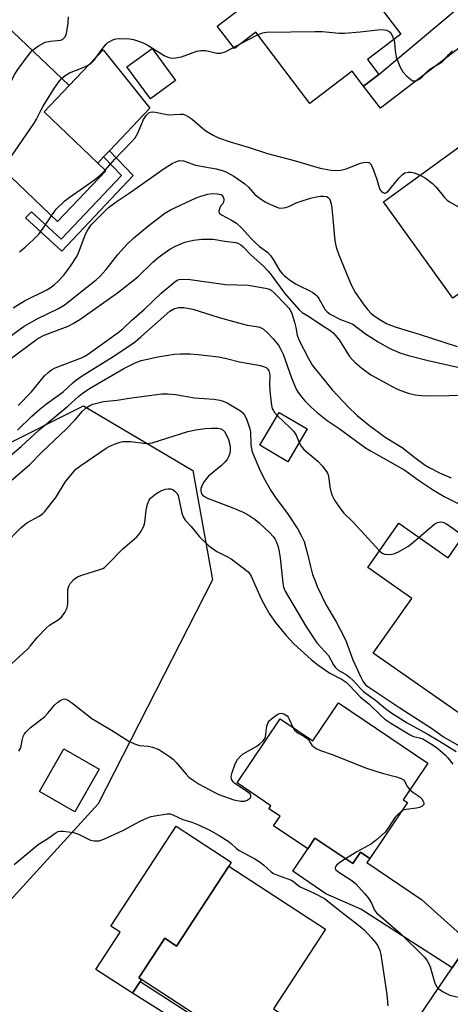
# Model space of a CAD drawing. Units: inches. Extents: x 1273763 to 1279763, y 513452 to 517452.
# Drawn here: x 1276726 to 1276847, y 514998 to 515273 of the extents above; entities that cross this region are included whole.
import ezdxf

# ---------------------------------------------------------------- set-up
doc = ezdxf.new("R2010")
doc.units = ezdxf.units.IN
doc.header["$MEASUREMENT"] = 0
for name, color, linetype in [('BLDG-Footprint', 5, 'Continuous'), ('CULTRL-Pad', 6, 'Continuous'), ('NTRL-Trees', 3, 'Continuous'), ('TRANS-Driveway', 251, 'Continuous'), ('TRANS-Non Street Sidewalk', 7, 'Continuous'), ('TRANS-Road', 130, 'Continuous'), ('Undefined', 1, 'Continuous')]:
    doc.layers.add(name, color=color, linetype=linetype)

msp = doc.modelspace()

# ---------------------------------------------------------------- linework, layer by layer
at = {"layer": 'BLDG-Footprint'}
for points, elevation in [([(1276812.78, 515294.71), (1276832.71, 515268.59), (1276823.43, 515261.52), (1276826.62, 515257.34), (1276822.33, 515254.07), (1276819.15, 515258.25), (1276807.34, 515249.24), (1276792.18, 515269.11), (1276786.22, 515264.57), (1276781.46, 515270.81)], 351.6), ([(1276750.35, 515230.43), (1276736.85, 515216.25), (1276701.87, 515249.55), (1276714.38, 515262.7), (1276717.18, 515265.64), (1276722.35, 515271.07), (1276740.06, 515254.22), (1276733.07, 515246.87), (1276748.07, 515232.6)], 351.55), ([(1276769.82, 515255.68), (1276762.78, 515250.5), (1276756.2, 515259.43), (1276763.25, 515264.62)], 353.17), ([(1276867.74, 515201.62), (1276854.73, 515192.21), (1276850.92, 515197.49), (1276847.29, 515194.87), (1276827.85, 515221.78), (1276853.44, 515240.27), (1276872.34, 515214.13), (1276863.38, 515207.65)], 354.54), ([(1276806.58, 515158.35), (1276801.18, 515149.17), (1276793.33, 515153.78), (1276798.73, 515162.97)], 366.32), ([(1276832.17, 515132.04), (1276845.91, 515122.39), (1276849.68, 515127.76), (1276861.34, 515119.58), (1276857.53, 515114.14), (1276869.94, 515105.42), (1276850.58, 515077.82), (1276825.04, 515095.73), (1276835.78, 515111.03), (1276823.48, 515119.66)], 366.9), ([(1276815.29, 515081.88), (1276840.3, 515065), (1276833.41, 515054.78), (1276834.55, 515054.01), (1276824.04, 515038.43), (1276821.48, 515040.15), (1276819.32, 515036.95), (1276808.75, 515044.08), (1276806.74, 515041.09), (1276797.2, 515047.53), (1276799, 515050.19), (1276795.88, 515052.29), (1276796.45, 515053.13), (1276786.97, 515059.53), (1276799.04, 515077.41), (1276808.14, 515071.27)], 373.98), ([(1276748.44, 515063.37), (1276741.65, 515051.46), (1276731.81, 515057.08), (1276738.6, 515068.98)], 375.02), ([(1276811.67, 515018.65), (1276797.17, 514996.4), (1276800.17, 514994.44), (1276796.5, 514988.8), (1276792.9, 514983.29), (1276787.97, 514986.5), (1276759.53, 515005.03), (1276766.76, 515016.11), (1276770.09, 515013.94), (1276784.64, 515036.27)], 377.74)]:
    msp.add_lwpolyline(points, close=True, dxfattribs=dict(at, elevation=elevation))
at = {"layer": 'CULTRL-Pad'}
for points in [[(1276749.69, 515234.31), (1276748.07, 515232.6), (1276733.07, 515246.87), (1276740.06, 515254.22), (1276749.6, 515264.25), (1276762.65, 515247.93), (1276751.35, 515236.05)], [(1276784.64, 515036.27), (1276770.09, 515013.94), (1276766.76, 515016.11), (1276759.53, 515005.03), (1276760.24, 515004.57), (1276759.87, 515004), (1276757.76, 515000.76), (1276747.54, 515007.41), (1276754.31, 515017.81), (1276751.75, 515019.48), (1276769.93, 515047.38), (1276785.34, 515037.34)]]:
    msp.add_lwpolyline(points, close=True, dxfattribs=at)
at = {"layer": 'NTRL-Trees'}
msp.add_lwpolyline([(1276604.44, 514859.89), (1276578.34, 514844.86), (1276546.7, 514857.52), (1276536.42, 514878.08), (1276545.91, 514912.88), (1276637.59, 515048.28), (1276652.17, 515071.89), (1276678.56, 515107.31), (1276702.17, 515133.7), (1276720.92, 515153.14), (1276744.03, 515164.79), (1276774.58, 515146.74), (1276780.14, 515116.18), (1276748.2, 515053.68), (1276670.99, 514969.06), (1276648.7, 514935.78), (1276629.25, 514908), (1276620.93, 514896.48)], close=True, dxfattribs=at)
at = {"layer": 'TRANS-Driveway'}
for points in [[(1276870.92, 515274.95), (1276864.1, 515273.65), (1276861.21, 515272.77), (1276855.98, 515270.04), (1276827.01, 515247.94), (1276822.33, 515254.07), (1276826.62, 515257.34), (1276855.58, 515281.74), (1276857.82, 515284.06), (1276860.52, 515288.75)], [(1276852.38, 515015.7), (1276847.08, 515007.89), (1276821.52, 515024.23), (1276811.82, 515028.56), (1276802.52, 515034.84), (1276806.74, 515041.09), (1276808.75, 515044.08), (1276819.32, 515036.95), (1276821.48, 515040.15), (1276824.04, 515038.43), (1276823.24, 515037.24), (1276838.52, 515026.92), (1276848.46, 515018.01)]]:
    msp.add_lwpolyline(points, close=True, dxfattribs=at)
at = {"layer": 'TRANS-Non Street Sidewalk'}
for points in [[(1276757.98, 515229.15), (1276738, 515207.97), (1276727.88, 515217.26), (1276729.54, 515219.01), (1276737.88, 515211.35), (1276754.66, 515229.13), (1276749.69, 515234.31), (1276751.35, 515236.05)], [(1276787.71, 514986.09), (1276785.8, 514983.16), (1276757.76, 515000.76), (1276759.87, 515004)]]:
    msp.add_lwpolyline(points, close=True, dxfattribs=at)
at = {"layer": 'TRANS-Road'}
msp.add_lwpolyline([(1276946.03, 515111.45), (1276915.74, 515066.99), (1276910.82, 515059.41), (1276902.36, 515046.37), (1276894.6, 515034.42), (1276887.68, 515023.75), (1276868.39, 514994.03), (1276866.2, 514990.69), (1276854.89, 514973.48), (1276802.48, 514893.7), (1276781.1, 514907.68), (1276783.15, 514910.8), (1276794.83, 514928.63), (1276815.48, 514960.16), (1276823.4, 514972.25), (1276837.66, 514994.02), (1276847.08, 515007.89), (1276852.38, 515015.7), (1276877.06, 515052.03), (1276897.69, 515083.98), (1276905.45, 515095.99), (1276907.33, 515098.9), (1276915.04, 515110.83), (1276940.77, 515150.68)], close=True, dxfattribs=at)
at = {"layer": 'Undefined'}
for p, q in [((1276788.06, 515265.97, 352), (1276792.71, 515268.41, 352)), ((1276785.99, 515264.87, 352), (1276788.06, 515265.97, 352))]:
    msp.add_line(p, q, dxfattribs=at)
for points, elevation in [([(1276729.77, 515264.01), (1276731.21, 515265.1), (1276733.4, 515266.33), (1276734.82, 515266.67), (1276737.72, 515266.95), (1276738.34, 515267.21), (1276738.86, 515267.74), (1276739.21, 515268.44), (1276739.42, 515269.3), (1276739.75, 515271.67), (1276739.9, 515273.45)], 350), ([(1276737.95, 515256.22), (1276738.94, 515257.06), (1276740.13, 515257.83), (1276743.5, 515259.06), (1276744.78, 515259.63), (1276746, 515260.31), (1276746.44, 515260.66), (1276747.01, 515261.28), (1276749.18, 515264.34), (1276750.27, 515265.68), (1276750.89, 515266.21), (1276751.58, 515266.64), (1276752.3, 515267), (1276753.08, 515267.24), (1276754.55, 515267.35), (1276756.92, 515267.29), (1276758.07, 515267.1), (1276759.44, 515266.67), (1276760.78, 515266.14), (1276761.84, 515265.58), (1276766.64, 515262.62), (1276767.66, 515262.17), (1276768.72, 515261.9), (1276769.79, 515261.95), (1276771.42, 515262.28), (1276775.73, 515263.8), (1276776.82, 515264.04), (1276778.22, 515263.98), (1276781.33, 515263.31), (1276782.43, 515263.26), (1276783.7, 515263.68), (1276785.99, 515264.87)], 352), ([(1276792.71, 515268.41), (1276794.04, 515268.94), (1276795.19, 515269.1), (1276808.78, 515269.37), (1276810.85, 515269.36), (1276815.52, 515268.88), (1276816.99, 515268.82), (1276821.41, 515269.21), (1276826.28, 515269.82), (1276827.41, 515269.86), (1276828.75, 515269.66), (1276829.44, 515269.35), (1276829.8, 515269.01), (1276830.24, 515268.36), (1276830.77, 515267.11)], 352), ([(1276830.77, 515267.11), (1276830.92, 515266.26), (1276831.15, 515263.92), (1276831.43, 515262.28), (1276831.76, 515261.2), (1276832.57, 515259.34), (1276833.28, 515258.08), (1276834.27, 515256.98), (1276835.59, 515255.84), (1276836.05, 515255.59), (1276836.51, 515255.51), (1276837.19, 515255.66), (1276838.07, 515256.12), (1276838.69, 515256.66), (1276840.21, 515258.25), (1276840.85, 515258.78), (1276844.25, 515260.87), (1276844.83, 515261.38), (1276846.14, 515262.9), (1276847.18, 515263.93)], 352), ([(1276715.92, 515236.17), (1276718.48, 515241.79), (1276720.16, 515246.58), (1276724.31, 515256.42), (1276724.89, 515257.45), (1276725.74, 515258.67), (1276728.91, 515262.99), (1276729.77, 515264.01)], 350), ([(1276721.37, 515230.99), (1276722.91, 515233.06), (1276730.34, 515243.72), (1276730.97, 515244.82), (1276732.12, 515247.28), (1276732.82, 515248.52), (1276735.85, 515253.41), (1276737.14, 515255.27), (1276737.95, 515256.22)], 352), ([(1276750.15, 515230.62), (1276752.82, 515233.69), (1276757.49, 515238.52), (1276758.48, 515239.63), (1276759.23, 515240.9), (1276760.86, 515244.75), (1276761.54, 515245.84), (1276762.36, 515246.58), (1276762.84, 515246.79), (1276763.38, 515246.86), (1276764.23, 515246.77), (1276767.8, 515246.08), (1276771.06, 515246.27), (1276771.88, 515246.21), (1276772.39, 515246.08), (1276773.34, 515245.61), (1276774.47, 515244.84), (1276777.35, 515242.32), (1276778.27, 515241.6), (1276780.26, 515240.41), (1276781.81, 515239.64), (1276785.02, 515238.55), (1276790.06, 515237.07), (1276795.49, 515235.27), (1276802.91, 515233.3), (1276810.21, 515231.15), (1276813.25, 515230.59), (1276814.61, 515230.55), (1276815.97, 515230.63), (1276817.47, 515230.97), (1276821.46, 515232.53), (1276822.79, 515232.8), (1276823.75, 515232.77), (1276823.95, 515232.68), (1276824.29, 515232.36), (1276824.79, 515231.39), (1276825.92, 515228.28), (1276826.88, 515225.2), (1276827.35, 515224.61), (1276827.75, 515224.34), (1276828.17, 515224.21), (1276828.37, 515224.21), (1276828.76, 515224.36), (1276829.31, 515224.83), (1276832.2, 515228.33), (1276833.19, 515229.35), (1276833.85, 515229.82), (1276834.83, 515230.08), (1276835.62, 515230.05), (1276836.44, 515229.83), (1276838.11, 515229.19)], 354), ([(1276724.47, 515192.18), (1276727.59, 515194.15), (1276733.8, 515197.22), (1276734.75, 515197.78), (1276735.89, 515198.6), (1276736.95, 515199.56), (1276738.56, 515201.31), (1276739.45, 515202.42), (1276740.59, 515204.08), (1276742, 515206.25), (1276742.55, 515207.27), (1276744.68, 515212.75), (1276745.28, 515213.99), (1276746.24, 515215.3), (1276748.71, 515217.87), (1276751.09, 515220.14), (1276753.48, 515221.99), (1276756.82, 515224.22), (1276766.9, 515231.29), (1276768.84, 515232.44), (1276770.1, 515233.06), (1276770.9, 515233.27), (1276772.03, 515233.22), (1276775.35, 515232), (1276781.11, 515230.97), (1276782.84, 515230.54), (1276783.88, 515230.14), (1276786.06, 515228.96), (1276789.13, 515226.8), (1276790.17, 515225.83), (1276791.92, 515223.82), (1276793.79, 515222.37), (1276794.79, 515221.74), (1276796.11, 515221.08), (1276798.52, 515220.07), (1276799.32, 515219.96), (1276800.61, 515220.19), (1276801.65, 515220.56), (1276803.53, 515221.47), (1276804.63, 515221.9), (1276807.45, 515222.75), (1276809.15, 515223.14), (1276810.3, 515223.34), (1276811.17, 515223.37), (1276811.98, 515223.22), (1276812.41, 515222.97), (1276812.76, 515222.6), (1276813, 515222.15), (1276813.34, 515220.8), (1276813.76, 515217.1), (1276814.19, 515211.83), (1276814.4, 515210.4), (1276814.69, 515209.07), (1276815.44, 515207), (1276818.88, 515198.63), (1276820.08, 515196.37), (1276822.41, 515192.98), (1276823.48, 515191.6), (1276824.49, 515190.59), (1276825.57, 515189.74), (1276827.12, 515188.72), (1276828.75, 515187.82), (1276829.8, 515187.35), (1276831.7, 515186.65), (1276837.82, 515184.82), (1276848.48, 515181.32)], 356), ([(1276735.12, 515217.89), (1276736.42, 515219.67), (1276738.9, 515222.03), (1276740.08, 515222.93), (1276747.19, 515227.87), (1276748.75, 515229.21), (1276750.15, 515230.62)], 354), ([(1276838.11, 515229.19), (1276839.59, 515228.4), (1276841.61, 515226.89), (1276842.59, 515225.85), (1276844.95, 515222.93), (1276845.7, 515222.22), (1276846.34, 515221.74), (1276859.16, 515214.6), (1276860.75, 515213.8), (1276861.58, 515213.55), (1276862.72, 515213.47), (1276868.82, 515213.58), (1276869.62, 515213.76), (1276870.11, 515214.01), (1276871.58, 515215.17)], 354), ([(1276721.72, 515182.9), (1276727.53, 515187.03), (1276731.15, 515189.1), (1276737.1, 515191.94), (1276738.97, 515193.11), (1276743.67, 515196.94), (1276747.57, 515199.97), (1276748.61, 515200.89), (1276750.44, 515202.9), (1276753.69, 515207.09), (1276756.32, 515209.91), (1276758.16, 515211.72), (1276762.43, 515215.24), (1276764.73, 515217.04), (1276766.83, 515218.62), (1276768.36, 515219.57), (1276775.51, 515222.88), (1276777.14, 515223.48), (1276778.82, 515223.89), (1276779.98, 515224.05), (1276781.45, 515224.04), (1276782.5, 515223.79), (1276782.88, 515223.5), (1276783.13, 515223.08), (1276783.28, 515222.59), (1276783.32, 515222.09), (1276783.11, 515221.4), (1276782.39, 515220.51), (1276782.06, 515219.84), (1276781.93, 515219.14), (1276782, 515218.73), (1276782.12, 515218.55), (1276782.67, 515218.1), (1276785.43, 515216.68), (1276786.82, 515215.76), (1276788.19, 515214.49), (1276790.79, 515211.61), (1276792.01, 515210.42), (1276793.28, 515209.3), (1276795.58, 515207.59), (1276796.32, 515206.76), (1276797.29, 515205.37), (1276798.92, 515202.53), (1276799.58, 515201.72), (1276800.15, 515201.17), (1276801.55, 515200.09), (1276803.27, 515198.91), (1276804.4, 515198.29), (1276807.16, 515197.02), (1276808.11, 515196.44), (1276808.98, 515195.77), (1276809.36, 515195.39), (1276809.83, 515194.73), (1276811.59, 515191.65), (1276812.11, 515191.03), (1276813, 515190.36), (1276815.84, 515188.89), (1276818.35, 515187.99), (1276819.28, 515187.57), (1276822.9, 515184.86), (1276826.4, 515182.69), (1276829.5, 515180.89), (1276832.42, 515179.6), (1276834.92, 515178.87), (1276840.33, 515177.48), (1276858.49, 515173.39)], 358), ([(1276726.18, 515207.79), (1276727.77, 515209.08), (1276730.15, 515211.29), (1276731.58, 515212.76), (1276733.28, 515215.08), (1276735.12, 515217.89)], 354), ([(1276723.06, 515177.47), (1276731.35, 515183.58), (1276733.13, 515184.49), (1276739.77, 515187), (1276741.23, 515187.78), (1276743.09, 515188.94), (1276753.61, 515196.33), (1276759.28, 515200.84), (1276763.47, 515204.95), (1276764.91, 515206.25), (1276768.24, 515208.53), (1276769.75, 515209.4), (1276772.43, 515210.5), (1276774.81, 515211.07), (1276777.11, 515211.3), (1276779.14, 515211.38), (1276780.27, 515211.3), (1276783.52, 515210.74), (1276786.64, 515210.4), (1276787.41, 515210.16), (1276788.02, 515209.79), (1276788.68, 515209.2), (1276790.8, 515206.96), (1276794.33, 515203.8), (1276795.67, 515202.44), (1276796.53, 515201.39), (1276798.98, 515197.92), (1276800.24, 515196.28), (1276804.35, 515191.61), (1276805.21, 515190.89), (1276806.96, 515189.79), (1276810.62, 515187.29), (1276812.89, 515185.95), (1276813.8, 515185.21), (1276815.46, 515183.19), (1276818.4, 515178.61), (1276819.09, 515177.75), (1276819.87, 515176.95), (1276821.82, 515175.29), (1276824.39, 515173.42), (1276830.68, 515169.98), (1276832.02, 515169.38), (1276834.75, 515168.37), (1276835.86, 515168.04), (1276836.7, 515167.88), (1276838.41, 515167.69), (1276840.48, 515167.62), (1276846.31, 515167.64), (1276850.69, 515167.79)], 360), ([(1276725.83, 515164.85), (1276729.53, 515168.75), (1276733.18, 515173.15), (1276734.22, 515174.15), (1276735.15, 515174.85), (1276736.16, 515175.42), (1276743.49, 515178.18), (1276744.65, 515178.78), (1276746.12, 515179.74), (1276753.72, 515185.23), (1276755.11, 515186.31), (1276757.47, 515188.59), (1276761.06, 515191.67), (1276765.78, 515196.26), (1276769.57, 515199.44), (1276770.28, 515199.89), (1276770.81, 515200.08), (1276771.91, 515200.18), (1276773.91, 515200.03), (1276783.74, 515198.66), (1276790.07, 515198.47), (1276794.95, 515197.67), (1276795.77, 515197.46), (1276796.52, 515197.09), (1276797.37, 515196.34), (1276800.59, 515193.04), (1276801.38, 515192.15), (1276801.79, 515191.57), (1276802.25, 515190.55), (1276803.01, 515188.12), (1276803.38, 515186.71), (1276803.79, 515184.55), (1276804.2, 515183.22), (1276806.94, 515178.01), (1276808.1, 515176.05), (1276813.52, 515169.29), (1276817.98, 515164.53), (1276820.56, 515162.06), (1276823.61, 515159.57), (1276828.4, 515156.08), (1276833.14, 515153.18), (1276836.63, 515150.36), (1276839.5, 515148.22), (1276840.65, 515147.53), (1276843.56, 515146.08), (1276846.81, 515144.68)], 362), ([(1276725.61, 515158.03), (1276729.67, 515161.92), (1276731.92, 515163.88), (1276733.74, 515165.33), (1276738.37, 515168.72), (1276741.05, 515171.25), (1276741.83, 515171.89), (1276743.73, 515173.15), (1276752.38, 515178.53), (1276756.7, 515181.45), (1276758.56, 515182.8), (1276760.13, 515184.06), (1276764.97, 515188.3), (1276768.16, 515191.25), (1276769.29, 515191.89), (1276770.68, 515192.21), (1276772.1, 515192.22), (1276774.65, 515191.79), (1276782, 515189.47), (1276788.36, 515187.68), (1276789.81, 515187.33), (1276793.01, 515186.84), (1276793.74, 515186.58), (1276794.39, 515186.19), (1276795.44, 515185.22), (1276797.02, 515183.51), (1276798.52, 515181.7), (1276799.15, 515180.75), (1276799.82, 515179.25), (1276802.15, 515172.64), (1276803.52, 515169.46), (1276804.05, 515168.48), (1276804.94, 515167.32), (1276805.93, 515166.22), (1276807.59, 515164.56), (1276809.33, 515162.98), (1276812.17, 515160.66), (1276815.54, 515158.48), (1276822.9, 515153.07), (1276824.49, 515152.1), (1276833.86, 515146.85), (1276837.94, 515143.85), (1276841.54, 515141.41), (1276844.86, 515139.48), (1276849.89, 515136.92)], 364), ([(1276720.45, 515148.24), (1276726.7, 515153.47), (1276731.57, 515157.99), (1276739.71, 515164.66), (1276742.74, 515167.45), (1276743.75, 515168.28), (1276745.78, 515169.61), (1276755.37, 515175.24), (1276758.54, 515176.82), (1276760.21, 515177.43), (1276761.93, 515177.87), (1276764.81, 515178.45), (1276769.46, 515179.22), (1276771.19, 515179.35), (1276773.76, 515179.31), (1276776.07, 515179.12), (1276781.8, 515178.49), (1276784.02, 515178.05), (1276787.65, 515177.11), (1276793.49, 515176.06), (1276794.63, 515175.72), (1276795.07, 515175.48), (1276795.55, 515175.04), (1276795.81, 515174.6), (1276796.07, 515173.87), (1276796.17, 515173.23), (1276796.08, 515170.96), (1276796.15, 515168.98), (1276796.59, 515164.89), (1276796.81, 515164.06), (1276797.02, 515163.6), (1276797.44, 515162.98), (1276798.22, 515162.11)], 366), ([(1276721.18, 515141.65), (1276729.12, 515148.43), (1276732.56, 515151.95), (1276739.35, 515158.36), (1276741.78, 515160.89), (1276743.75, 515163.19), (1276744.74, 515164.14), (1276745.65, 515164.76), (1276746.67, 515165.22), (1276749.67, 515166), (1276753.52, 515166.38), (1276756.84, 515166.94), (1276764.52, 515167.98), (1276765.97, 515168.13), (1276767.58, 515168.17), (1276769.8, 515167.94), (1276775.11, 515167.07), (1276780.46, 515166.66), (1276782.12, 515166.4), (1276783.13, 515166.09), (1276784.17, 515165.59), (1276787.94, 515163.39), (1276788.57, 515162.84), (1276789.08, 515162.17), (1276789.59, 515161.14), (1276790.21, 515159.47), (1276790.56, 515158.34), (1276790.72, 515157.48), (1276790.83, 515153.94), (1276791.1, 515152.3), (1276791.36, 515151.52), (1276793.53, 515146.42), (1276794.71, 515144.13), (1276796.39, 515141.12), (1276797.73, 515139.21), (1276801.28, 515134.46), (1276803.93, 515130.32), (1276805.01, 515128.36), (1276805.69, 515126.88), (1276806.14, 515125.47), (1276806.67, 515123.46), (1276807.46, 515119.94), (1276808.1, 515117.71), (1276808.68, 515116.07), (1276809.45, 515114.19), (1276811.82, 515109.34), (1276814.65, 515104.48), (1276816.87, 515100.24), (1276817.42, 515098.98), (1276819.33, 515093.91), (1276821.42, 515089.18), (1276822.09, 515087.88), (1276822.9, 515086.91), (1276823.82, 515086.2), (1276832.46, 515080.44), (1276841.61, 515074.59), (1276844.62, 515072.41), (1276850.3, 515069.13)], 368), ([(1276798.22, 515162.11), (1276801.72, 515158.73), (1276802.7, 515157.68), (1276803.47, 515156.59), (1276804.37, 515154.6)], 366), ([(1276722, 515126.03), (1276726.55, 515130.71), (1276728.25, 515132.08), (1276731.68, 515134.01), (1276732.61, 515134.66), (1276733.23, 515135.25), (1276736.32, 515139.21), (1276739.12, 515143.74), (1276740.6, 515145.56), (1276741.97, 515147.08), (1276743.33, 515148.16), (1276750.39, 515152.99), (1276751.4, 515153.52), (1276753.22, 515154.3), (1276754.28, 515154.66), (1276755.09, 515154.81), (1276757.29, 515154.85), (1276761.54, 515154.3), (1276763.29, 515154.47), (1276773.25, 515157.61), (1276775.45, 515158.11), (1276778.07, 515158.48), (1276779.84, 515158.6), (1276781.63, 515158.55), (1276782.46, 515158.38), (1276783.1, 515158.01), (1276783.44, 515157.66), (1276783.86, 515157.02), (1276784.55, 515155.42), (1276784.97, 515154), (1276785.07, 515153.19), (1276785.08, 515152.38), (1276784.94, 515151.58), (1276784.58, 515150.56), (1276784.17, 515149.83), (1276783.65, 515149.15), (1276782.64, 515148.14), (1276779.02, 515145.11), (1276778.46, 515144.54), (1276777.78, 515143.65), (1276777.23, 515142.68), (1276776.87, 515141.67), (1276776.85, 515140.93), (1276777.06, 515140.25), (1276777.54, 515139.68), (1276778.72, 515138.98), (1276785.79, 515136.34), (1276788.64, 515135.07), (1276790.36, 515134.17), (1276792.05, 515133.03), (1276793.18, 515132.13), (1276796.15, 515129.36), (1276797.1, 515128.31), (1276797.55, 515127.64), (1276798, 515126.7), (1276798.44, 515125.45), (1276798.78, 515124.07), (1276799.05, 515122.36), (1276799.73, 515115.31), (1276799.97, 515114.17), (1276800.38, 515113.08), (1276806.17, 515103.27), (1276809.31, 515098.61), (1276812.54, 515095.04), (1276813.91, 515092.48), (1276814.34, 515091.81), (1276815.14, 515091.05), (1276817.54, 515089.69), (1276818.42, 515089.07), (1276819.39, 515088.14), (1276821.53, 515085.8), (1276822.38, 515084.97), (1276825.65, 515082.57), (1276828.46, 515080.26), (1276829.93, 515079.16), (1276834.48, 515076.27), (1276840.11, 515073.25), (1276843.51, 515071.11), (1276848.19, 515068.31)], 370), ([(1276804.37, 515154.6), (1276804.92, 515153.51), (1276805.61, 515152.63), (1276806.71, 515151.64), (1276809.57, 515149.37), (1276810.75, 515148.06), (1276812.01, 515146.45), (1276812.29, 515145.95), (1276812.53, 515145.25), (1276812.9, 515142.06), (1276813.16, 515140.91), (1276813.51, 515139.8), (1276814.21, 515138.5), (1276815.91, 515136.03), (1276816.84, 515134.87), (1276819.33, 515132.38), (1276826.76, 515124.34)], 366), ([(1276719.26, 515088.59), (1276728.4, 515096.82), (1276729.17, 515097.67), (1276731.13, 515100.13), (1276733.72, 515102.84), (1276734.6, 515103.57), (1276736.98, 515105.03), (1276737.83, 515105.72), (1276738.9, 515107.11), (1276739.55, 515108.39), (1276739.71, 515109.54), (1276739.73, 515113.41), (1276739.97, 515114.47), (1276740.37, 515115.18), (1276741.5, 515116.38), (1276742.15, 515116.87), (1276742.62, 515117.11), (1276743.85, 515117.56), (1276748.66, 515119.05), (1276749.46, 515119.39), (1276749.94, 515119.68), (1276751, 515120.63), (1276755.11, 515124.87), (1276759.02, 515128.22), (1276759.91, 515129.37), (1276760.9, 515131.16), (1276761.18, 515132.25), (1276761.54, 515135.65), (1276761.95, 515137.38), (1276762.39, 515138.44), (1276762.74, 515138.89), (1276763.37, 515139.5), (1276764.3, 515140.24), (1276765.05, 515140.72), (1276766.12, 515141.21), (1276766.96, 515141.48), (1276767.75, 515141.61), (1276768.52, 515141.58), (1276768.99, 515141.42), (1276769.62, 515140.98), (1276770.15, 515140.4), (1276770.53, 515139.72), (1276771.59, 515134.86), (1276771.93, 515133.8), (1276772.44, 515132.91), (1276774.14, 515131.13), (1276776.5, 515128.25), (1276779.13, 515125.72), (1276781.36, 515124.15), (1276784.29, 515122.64), (1276785.29, 515122.04), (1276788.8, 515119.5), (1276790.1, 515118.4), (1276790.45, 515117.97), (1276790.88, 515117.23), (1276793.73, 515110.94), (1276795.02, 515108.46), (1276796.12, 515106.53), (1276797.73, 515104.3), (1276799.39, 515102.2), (1276800.71, 515100.65), (1276802.83, 515098.35), (1276807.67, 515093.94), (1276809.52, 515092.44), (1276812.9, 515090.1), (1276816.35, 515088.38), (1276817.47, 515087.64), (1276818.43, 515086.71), (1276821.38, 515083.51), (1276823.79, 515081.58), (1276827.12, 515078.28), (1276828.23, 515077.32), (1276829.97, 515076.18), (1276835.3, 515072.92), (1276836.3, 515072.47), (1276837.96, 515072.09), (1276838.84, 515071.77), (1276840.11, 515071.09), (1276842, 515069.89), (1276843.18, 515069.04), (1276845.08, 515067.34), (1276845.85, 515066.49), (1276847.23, 515064.72)], 372), ([(1276837.81, 515128.08), (1276841.1, 515130.9), (1276842.27, 515131.81), (1276842.98, 515132.2), (1276843.47, 515132.34), (1276843.95, 515132.38), (1276844.44, 515132.3), (1276845.08, 515132.03), (1276846.02, 515131.46), (1276856.74, 515123.8), (1276860.46, 515121.56), (1276861.1, 515121.01), (1276861.61, 515120.35), (1276862.48, 515118.54), (1276863.11, 515116.56), (1276865.31, 515108.67)], 366), ([(1276826.76, 515124.34), (1276827.55, 515123.69), (1276828.3, 515123.39), (1276829.66, 515123.28), (1276830.76, 515123.46), (1276832.1, 515124.07), (1276834.68, 515125.55), (1276835.87, 515126.43), (1276837.81, 515128.08)], 366), ([(1276726.01, 515068.33), (1276726.54, 515069.26), (1276726.94, 515071.33), (1276727.26, 515072.43), (1276727.6, 515073.2), (1276727.92, 515073.66), (1276729.21, 515074.85), (1276733.32, 515078.07), (1276734.12, 515078.93), (1276736.02, 515081.25), (1276736.87, 515082.07), (1276737.6, 515082.55), (1276738.35, 515082.88), (1276738.85, 515082.95), (1276739.56, 515082.71), (1276740.72, 515081.93), (1276746.41, 515077.5), (1276751.93, 515074.19), (1276756.76, 515071.18), (1276758.35, 515070.42), (1276759.73, 515069.96), (1276762.28, 515069.78), (1276763.37, 515069.52), (1276764.94, 515068.89), (1276766.18, 515068.18), (1276768.09, 515066.91), (1276769.21, 515066.04), (1276770, 515065.21), (1276772.76, 515061.94), (1276773.55, 515061.13), (1276774.47, 515060.42), (1276776.43, 515059.17), (1276780.37, 515056.97), (1276781.92, 515056.23), (1276786.09, 515054.82), (1276788.02, 515054.43), (1276789.08, 515054.44), (1276789.81, 515054.71), (1276790.61, 515055.27), (1276790.83, 515055.61), (1276790.86, 515055.89), (1276790.6, 515056.42), (1276789.98, 515056.96), (1276786.25, 515059.44), (1276785.86, 515059.84), (1276785.47, 515060.53), (1276785.36, 515061.31), (1276785.58, 515062.38), (1276786.44, 515064.82), (1276787.1, 515066.06), (1276787.86, 515066.89), (1276788.72, 515067.62), (1276792.47, 515069.74), (1276793.36, 515070.39), (1276794.17, 515071.11), (1276794.62, 515071.72), (1276794.89, 515072.39), (1276795.33, 515075.33), (1276795.66, 515076.41), (1276795.97, 515076.84), (1276796.57, 515077.42), (1276798.16, 515078.59), (1276798.86, 515078.92), (1276799.34, 515078.96), (1276800.06, 515078.76), (1276800.95, 515078.22), (1276801.3, 515077.82), (1276801.58, 515077.33), (1276802.55, 515075.05)], 374), ([(1276802.55, 515075.05), (1276803.06, 515074.25), (1276803.62, 515073.73), (1276804.25, 515073.29), (1276805.93, 515072.4), (1276806.56, 515071.93), (1276806.89, 515071.56), (1276807.89, 515070.08), (1276808.53, 515069.49), (1276809.26, 515069), (1276810.29, 515068.56), (1276813.54, 515067.42), (1276823.13, 515063.64), (1276827.5, 515062.26), (1276831.55, 515061.23), (1276832.81, 515060.77), (1276833.46, 515060.39), (1276833.8, 515060.03), (1276834.63, 515058.39), (1276835.28, 515057.56)], 374), ([(1276835.28, 515057.56), (1276836.07, 515056.91), (1276838, 515055.6), (1276838.63, 515055.04), (1276839.11, 515054.25), (1276839.19, 515053.84), (1276839.13, 515053.5), (1276838.71, 515053), (1276837.99, 515052.63), (1276837.15, 515052.43), (1276834.21, 515052.12), (1276833.43, 515051.86), (1276832.85, 515051.48)], 374), ([(1276724.73, 515036.73), (1276731.42, 515042.29), (1276734.39, 515044.19), (1276736.19, 515045.45), (1276737.04, 515045.9), (1276737.68, 515046.05), (1276738.5, 515046.05), (1276741.31, 515045.61), (1276742.65, 515045.15), (1276746.01, 515043.54), (1276747.09, 515043.32), (1276748.45, 515043.36), (1276749.8, 515043.81), (1276755.09, 515046.24), (1276759.91, 515048.83), (1276761.91, 515049.74), (1276762.94, 515050.1), (1276764.05, 515050.35), (1276767.43, 515050.85), (1276768.25, 515050.83), (1276769.02, 515050.63), (1276771.87, 515049.32), (1276774.36, 515048.55), (1276775.73, 515048.01), (1276779.21, 515046.44), (1276781.94, 515044.85), (1276784.49, 515043.2), (1276785.41, 515042.5), (1276786.86, 515041.14), (1276787.55, 515040.64), (1276791.93, 515038.28), (1276793.46, 515037.36), (1276794.48, 515036.57), (1276796.54, 515034.71), (1276797.2, 515034.22), (1276798.53, 515033.61), (1276802.18, 515032.3), (1276802.8, 515031.9), (1276803.91, 515030.97), (1276804.62, 515030.51), (1276808.5, 515028.75), (1276811.38, 515027.23), (1276812.29, 515026.6), (1276815.17, 515024.25), (1276820.95, 515019.8), (1276822.47, 515018.43), (1276824.41, 515016.36), (1276825.65, 515014.9), (1276826.26, 515013.97), (1276826.86, 515012.72), (1276827.13, 515011.57), (1276828.79, 515000.46), (1276829.09, 514997.21)], 376), ([(1276832.85, 515051.48), (1276831.93, 515050.71), (1276831.18, 515049.92), (1276829.32, 515047.07), (1276828.32, 515045.73), (1276825.98, 515043.57), (1276824.58, 515042.53), (1276820.42, 515040.23), (1276817.29, 515038.31)], 374), ([(1276817.29, 515038.31), (1276815.71, 515037.3), (1276814.85, 515036.6), (1276814.55, 515036.23), (1276814.37, 515035.85), (1276814.36, 515035.66), (1276814.5, 515035.32), (1276815.37, 515034.6), (1276819.02, 515032.22), (1276820.14, 515031.29), (1276822.58, 515028.65), (1276823.73, 515027.27), (1276824.53, 515025.93), (1276825.35, 515023.97), (1276825.91, 515023.23), (1276832.65, 515017.45), (1276839.27, 515010.89), (1276839.99, 515009.96), (1276840.58, 515008.95), (1276840.89, 515008.14), (1276842.27, 515003.61), (1276842.78, 515002.58), (1276843.35, 515001.97), (1276844.58, 515001.17), (1276846.44, 515000.26), (1276850.4, 514999.27)], 374)]:
    msp.add_lwpolyline(points, dxfattribs=dict(at, elevation=elevation))

doc.saveas('drawing.dxf')
